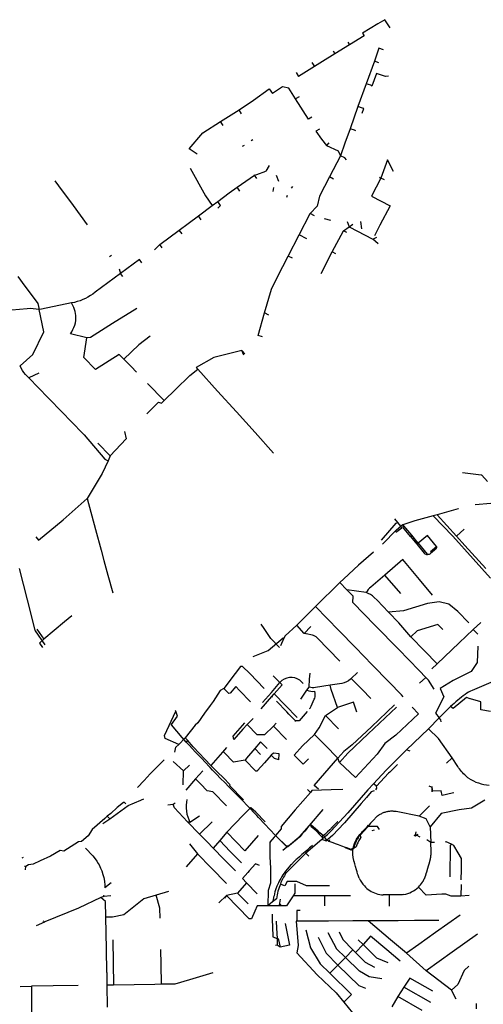
# Model space of a CAD drawing. Units: metres. Extents: x 486214 to 508009, y 5423269 to 5447716.
# Drawn here: x 503786 to 505553, y 5443967 to 5447716 of the extents above; entities that cross this region are included whole.
import ezdxf

# ---------------------------------------------------------------- set-up
doc = ezdxf.new("R2010")
doc.units = ezdxf.units.M
doc.layers.add('Drainage_Mains', color=10, linetype='Continuous')

msp = doc.modelspace()

# ---------------------------------------------------------------- linework, layer by layer
at = {"layer": 'Drainage_Mains'}
for p, q in [((505177.5, 5447716.2), (505151.2, 5447700.5)), ((505197.4, 5447685.3), (505177.5, 5447716.2)), ((505151.2, 5447700.5), (505093, 5447665.1)), ((505036.6, 5447631.1), (505043.3, 5447620.4)), ((505099, 5447655.1), (505043.3, 5447620.4)), ((505093, 5447665.1), (505099, 5447655.1)), ((504980, 5447597.3), (504986.6, 5447586.4)), ((505043.3, 5447620.4), (504986.6, 5447586.4)), ((505155.2, 5447607.9), (505137.7, 5447558.4)), ((505172.5, 5447601.7), (505155.2, 5447607.9)), ((504939.8, 5447556.8), (504909.2, 5447537.5)), ((504986.6, 5447586.4), (504939.8, 5447556.8)), ((505137.7, 5447558.4), (505106.6, 5447472.5)), ((505154.7, 5447552.2), (505137.7, 5447558.4)), ((504909.2, 5447537.5), (504848.8, 5447499.4)), ((504899.9, 5447553.4), (504909.2, 5447537.5)), ((504839.5, 5447515.3), (504848.8, 5447499.4)), ((505145.7, 5447511.1), (505128, 5447463.2)), ((505180.4, 5447499.3), (505145.7, 5447511.1)), ((505191.1, 5447500.6), (505180.4, 5447499.3)), ((504677.6, 5447409.1), (504737.3, 5447453.3)), ((504737.3, 5447453.3), (504748.9, 5447435.4)), ((504788.1, 5447460.4), (504748.9, 5447435.4)), ((504811.5, 5447455.4), (504788.1, 5447460.4)), ((504837.5, 5447414.5), (504811.5, 5447455.4)), ((505106.6, 5447472.5), (505075.2, 5447386.1)), ((505124.1, 5447466.3), (505106.6, 5447472.5)), ((505128, 5447463.2), (505124.1, 5447466.3)), ((504622, 5447373.3), (504677.6, 5447409.1)), ((504850.5, 5447422.4), (504837.5, 5447414.5)), ((504886.8, 5447337.5), (504837.5, 5447414.5)), ((504550.7, 5447328.7), (504622, 5447373.3)), ((504631.8, 5447358), (504622, 5447373.3)), ((505075.2, 5447386.1), (505044.8, 5447300.3)), ((505092.7, 5447379.7), (505075.2, 5447386.1)), ((505091.3, 5447360.1), (505097.6, 5447378)), ((505097.6, 5447378), (505092.7, 5447379.7)), ((504899.8, 5447345.2), (504886.8, 5447337.5)), ((504483.6, 5447285.9), (504550.7, 5447328.7)), ((504560.8, 5447312.8), (504550.7, 5447328.7)), ((504928, 5447299.7), (504914.9, 5447291.6)), ((505044.8, 5447300.3), (505025.1, 5447246.1)), ((505062.4, 5447295.1), (505044.8, 5447300.3)), ((505066.7, 5447292.6), (505062.4, 5447295.1)), ((504431.9, 5447224.6), (504483.6, 5447285.9)), ((504674.6, 5447259.1), (504668.1, 5447254.5)), ((504914.9, 5447291.6), (504936.4, 5447261.3)), ((504936.4, 5447261.3), (504955.4, 5447236.8)), ((504462.2, 5447203.7), (504431.9, 5447224.6)), ((504635.7, 5447234.4), (504642.9, 5447238.5)), ((504963.7, 5447247.8), (504955.4, 5447236.8)), ((504955.4, 5447236.8), (504999.7, 5447216.5)), ((505025.1, 5447246.1), (505008.2, 5447197.9)), ((505008.2, 5447197.9), (504966.1, 5447117.4)), ((504999.7, 5447216.5), (505008.2, 5447197.9)), ((505024.7, 5447189.9), (505008.2, 5447197.9)), ((505031.3, 5447182.5), (505024.7, 5447189.9)), ((505187.9, 5447183), (505162.9, 5447113.2)), ((505210.4, 5447138.5), (505187.9, 5447183)), ((504435.1, 5447150.8), (504494, 5447045.1)), ((504737.3, 5447161.3), (504723.9, 5447138.9)), ((504614.2, 5447077.9), (504681, 5447124.3)), ((504679.5, 5447127.1), (504681, 5447124.3)), ((504681, 5447124.3), (504689.7, 5447127.2)), ((504690.2, 5447111.9), (504681, 5447124.3)), ((504689.7, 5447127.2), (504723.9, 5447138.9)), ((504763.5, 5447124.3), (504772.2, 5447101.2)), ((504966.1, 5447117.4), (504928.2, 5447044.2)), ((504982.5, 5447108.9), (504966.1, 5447117.4)), ((505162.9, 5447113.2), (505127.1, 5447043.9)), ((505156.6, 5447116.4), (505162.9, 5447113.2)), ((505176.3, 5447106.2), (505162.9, 5447113.2)), ((503935.7, 5447083.8), (503921.6, 5447102.8)), ((503991.4, 5447008.5), (503935.7, 5447083.8)), ((504584.9, 5447056.4), (504614.2, 5447077.9)), ((504624.9, 5447063.4), (504614.2, 5447077.9)), ((504752.1, 5447062), (504755.1, 5447076.7)), ((504825.1, 5447081.5), (504820.9, 5447074.7)), ((504494, 5447045.1), (504519.8, 5447008.2)), ((504540.5, 5447023.8), (504584.9, 5447056.4)), ((504803.6, 5447040.5), (504806.4, 5447047.7)), ((504928.2, 5447044.2), (504919.7, 5447006.3)), ((505127.1, 5447043.9), (505198, 5447007.5)), ((504044.5, 5446935.4), (503991.4, 5447008.5)), ((504467.1, 5446969.5), (504519.8, 5447008.2)), ((504519.8, 5447008.2), (504540.5, 5447023.8)), ((504551.3, 5447009.2), (504540.5, 5447023.8)), ((504541.5, 5446998.9), (504551.3, 5447009.2)), ((504893.6, 5446977.9), (504919.7, 5447006.3)), ((505198, 5447007.5), (505158.9, 5446933.4)), ((504428.2, 5446940.5), (504467.1, 5446969.5)), ((504478.2, 5446954.6), (504467.1, 5446969.5)), ((504851.6, 5446897.2), (504893.6, 5446977.9)), ((504910.1, 5446969.5), (504893.6, 5446977.9)), ((504946.5, 5446959.1), (504971, 5446952.9)), ((504393.8, 5446915.1), (504428.2, 5446940.5)), ((505019.4, 5446912.4), (505042.1, 5446927.8)), ((505033.4, 5446947.1), (505042.1, 5446927.8)), ((505042.1, 5446927.8), (505056.2, 5446937.4)), ((505042.1, 5446927.8), (505132, 5446880.1)), ((505085.4, 5446947.6), (505088.4, 5446920.1)), ((505158.9, 5446933.4), (505138, 5446893.5)), ((504320.3, 5446860.6), (504393.8, 5446915.1)), ((504404.7, 5446900.4), (504393.8, 5446915.1)), ((504809.3, 5446816), (504851.6, 5446897.2)), ((504880.3, 5446882), (504851.6, 5446897.2)), ((504977.3, 5446831.6), (505019.4, 5446912.4)), ((505032.8, 5446905.6), (505019.4, 5446912.4)), ((505132, 5446880.1), (505146.9, 5446887.8)), ((504300.1, 5446840.1), (504320.3, 5446860.6)), ((504328.8, 5446846.8), (504320.3, 5446860.6)), ((505152.5, 5446863.1), (505132, 5446880.1)), ((504135.9, 5446818.5), (504128.1, 5446812.7)), ((504768.2, 5446736.8), (504809.3, 5446816)), ((504825.6, 5446807.4), (504809.3, 5446816)), ((504935.1, 5446750.2), (504977.3, 5446831.6)), ((504990.8, 5446824.5), (504977.3, 5446831.6)), ((504242.4, 5446802.9), (504170.5, 5446749.8)), ((504252, 5446789.7), (504242.4, 5446802.9)), ((503778.8, 5446737.7), (503788.6, 5446724.4)), ((504170.5, 5446749.8), (504073.6, 5446678)), ((504164.8, 5446767.1), (504170.5, 5446749.8)), ((504179.4, 5446737.7), (504170.5, 5446749.8)), ((504745.1, 5446690.6), (504768.2, 5446736.8)), ((503788.6, 5446724.4), (503795.6, 5446714.9)), ((503795.6, 5446714.9), (503854.8, 5446634.9)), ((504719.2, 5446599.4), (504745.1, 5446690.6)), ((503854.8, 5446634.9), (503860.2, 5446612.3)), ((503983.7, 5446637.4), (503869, 5446614.1)), ((503869, 5446614.1), (503860.2, 5446612.3)), ((503878, 5446526.9), (503860.2, 5446612.3)), ((504232.9, 5446616.6), (504140.1, 5446558.7)), ((504694.3, 5446513.6), (504719.2, 5446599.4)), ((504735.4, 5446591.1), (504719.2, 5446599.4)), ((504140.1, 5446558.7), (504055.5, 5446505.8)), ((503836.2, 5446441.5), (503878, 5446526.9)), ((504042.1, 5446504.5), (503979.2, 5446519.9)), ((504055.5, 5446505.8), (504042.1, 5446504.5)), ((504283.5, 5446511.3), (504240.2, 5446478.5)), ((504711.8, 5446508.3), (504694.3, 5446513.6)), ((504030.7, 5446429.4), (504042.1, 5446504.5)), ((504240.2, 5446478.5), (504183.3, 5446423.1)), ((503788.3, 5446398.4), (503836.2, 5446441.5)), ((504165.6, 5446441.4), (504074.5, 5446384.5)), ((504183.3, 5446423.1), (504165.6, 5446441.4)), ((504632.8, 5446456.2), (504525.3, 5446430.2)), ((504640.3, 5446438.8), (504632.8, 5446456.2)), ((504643.9, 5446443.5), (504633.8, 5446455)), ((504074.5, 5446384.5), (504030.7, 5446429.4)), ((504210.5, 5446395.2), (504183.3, 5446423.1)), ((504230.9, 5446374.3), (504210.5, 5446395.2)), ((504525.3, 5446430.2), (504458.6, 5446392.1)), ((503859.5, 5446370.5), (503820.5, 5446352.4)), ((504379.7, 5446308.2), (504433.9, 5446361.4)), ((504433.9, 5446361.4), (504464.6, 5446385.5)), ((504458.6, 5446392.1), (504464.6, 5446385.5)), ((504464.6, 5446385.5), (504540.4, 5446301.7)), ((503894.8, 5446276.2), (503820.5, 5446352.4)), ((504273.1, 5446331), (504336.5, 5446265.8)), ((504336.5, 5446265.8), (504379.7, 5446308.2)), ((504540.4, 5446301.7), (504612, 5446222.6)), ((503949.5, 5446220), (503894.8, 5446276.2)), ((504269.9, 5446215.1), (504315.1, 5446259.5)), ((504315.1, 5446259.5), (504325.8, 5446255.3)), ((504325.8, 5446255.3), (504336.5, 5446265.8)), ((503981.3, 5446187.4), (503949.5, 5446220)), ((504612, 5446222.6), (504683.5, 5446143.6)), ((504030.3, 5446137.1), (503981.3, 5446187.4)), ((504185.9, 5446148.2), (504191.7, 5446119.5)), ((504683.5, 5446143.6), (504753.7, 5446066)), ((504083.4, 5446103.9), (504131.3, 5446054.8)), ((504191.7, 5446119.5), (504131.3, 5446054.8)), ((504122.8, 5446036.5), (504100.6, 5445988.3)), ((504110.4, 5446042.9), (504122.8, 5446036.5)), ((504131.3, 5446054.8), (504122.8, 5446036.5)), ((504100.6, 5445988.3), (504042.7, 5445892.6)), ((505544.5, 5445981.7), (505473.5, 5445990.9)), ((505547.3, 5445981.6), (505544.5, 5445981.7)), ((505569.1, 5445957.2), (505547.3, 5445981.6)), ((503951.6, 5445812.1), (504042.7, 5445892.6)), ((504042.7, 5445892.6), (504074.8, 5445774.2)), ((505521.6, 5445869.5), (505581.2, 5445875.2)), ((505377.5, 5445830.8), (505362.2, 5445826.6)), ((505456.8, 5445853.2), (505377.5, 5445830.8)), ((505451.1, 5445749), (505377.5, 5445830.8)), ((505458.1, 5445853.4), (505456.8, 5445853.2)), ((503857.8, 5445734.2), (503951.6, 5445812.1)), ((505165.1, 5445733.9), (505220.5, 5445799)), ((505227.6, 5445800.9), (505215.6, 5445815.1)), ((505220.5, 5445799), (505227.6, 5445800.9)), ((505238.3, 5445787.1), (505227.6, 5445800.9)), ((505292.1, 5445807.9), (505245.9, 5445793)), ((505362.2, 5445826.6), (505292.1, 5445807.9)), ((505436.6, 5445748.8), (505362.2, 5445826.6)), ((504074.8, 5445774.2), (504096.4, 5445695.7)), ((505219.7, 5445764.5), (505242.9, 5445780.9)), ((505245.9, 5445793), (505238.3, 5445787.1)), ((505240.5, 5445784.1), (505238.3, 5445787.1)), ((505242.9, 5445780.9), (505240.5, 5445784.1)), ((505250.1, 5445788.2), (505245.9, 5445793)), ((505246, 5445783.3), (505250.1, 5445788.2)), ((505275, 5445748.4), (505246, 5445783.3)), ((505257.2, 5445779.9), (505250.1, 5445788.2)), ((505280.2, 5445752.7), (505257.2, 5445779.9)), ((505480.4, 5445775.7), (505451.1, 5445749)), ((503847.6, 5445746.6), (503857.8, 5445734.2)), ((505275.8, 5445747.5), (505280.2, 5445752.7)), ((505275.8, 5445747.5), (505299.7, 5445718.7)), ((505304.9, 5445723), (505280.2, 5445752.7)), ((505300.5, 5445717.8), (505304.9, 5445723)), ((505340, 5445752.3), (505304.9, 5445723)), ((505304.9, 5445723), (505339.3, 5445680.9)), ((505374.9, 5445710.5), (505340, 5445752.3)), ((505513.8, 5445663.4), (505436.6, 5445748.8)), ((505482.5, 5445714.2), (505451.1, 5445749)), ((504096.4, 5445695.7), (504106.5, 5445657)), ((505134.9, 5445688.4), (505077.6, 5445638.3)), ((505351.3, 5445691.4), (505374.9, 5445710.5)), ((505562, 5445626.5), (505482.5, 5445714.2)), ((504106.5, 5445657), (504122.2, 5445600.9)), ((505246.2, 5445660.4), (505177.2, 5445601)), ((505309.2, 5445584.8), (505246.2, 5445660.4)), ((505580.8, 5445589.2), (505513.8, 5445663.4)), ((503784, 5445626.2), (503814.5, 5445506.6)), ((505077.6, 5445638.3), (505021.9, 5445587.5)), ((504122.2, 5445600.9), (504140.5, 5445533.4)), ((505005.9, 5445572.5), (504913.5, 5445480.9)), ((505021.9, 5445587.5), (505005.9, 5445572.5)), ((505033.1, 5445545.1), (505005.9, 5445572.5)), ((505238, 5445530.5), (505177.2, 5445601)), ((505359.1, 5445524.8), (505309.2, 5445584.8)), ((505105.8, 5445534.4), (505033.1, 5445545.1)), ((505056.3, 5445521.4), (505033.1, 5445545.1)), ((505056, 5445497), (505056.3, 5445521.4)), ((505141.2, 5445409.4), (505056, 5445497)), ((505191.7, 5445460.3), (505148.2, 5445505)), ((505385.2, 5445499.1), (505340.3, 5445492.8)), ((505421.2, 5445490.8), (505385.2, 5445499.1)), ((504913.5, 5445480.9), (504842, 5445409.8)), ((505001.7, 5445390.4), (504913.5, 5445480.9)), ((505248.8, 5445464.5), (505191.7, 5445460.3)), ((505231.3, 5445419.7), (505191.7, 5445460.3)), ((505340.3, 5445492.8), (505248.8, 5445464.5)), ((505455.2, 5445462.2), (505421.2, 5445490.8)), ((505497.8, 5445419.9), (505455.2, 5445462.2)), ((503957, 5445423), (503878.3, 5445356.5)), ((503984.5, 5445446.2), (503957, 5445423)), ((505277.1, 5445365.7), (505231.3, 5445419.7)), ((505543, 5445421.1), (505514.7, 5445394.1)), ((503845.4, 5445389.4), (503882.3, 5445335.9)), ((503851.7, 5445395.2), (503878.3, 5445356.5)), ((504717.1, 5445397.9), (504706.3, 5445414.2)), ((504742.8, 5445359.7), (504717.1, 5445397.9)), ((504842, 5445409.8), (504797.9, 5445369.4)), ((504869.7, 5445379.2), (504842, 5445409.8)), ((504895.9, 5445405.1), (504869.7, 5445379.2)), ((505065.5, 5445324.9), (505001.7, 5445390.4)), ((505229.3, 5445319), (505141.2, 5445409.4)), ((505300.3, 5445388.3), (505277.1, 5445365.7)), ((505378.9, 5445412.6), (505300.3, 5445388.3)), ((505398.3, 5445393.3), (505378.9, 5445412.6)), ((505514.7, 5445394.1), (505460.9, 5445342.9)), ((505531.9, 5445376.1), (505514.7, 5445394.1)), ((503878.3, 5445356.5), (503861.5, 5445342.4)), ((504732.8, 5445313.8), (504790, 5445361.7)), ((504776.2, 5445325.3), (504742.8, 5445359.7)), ((504793.2, 5445360.3), (504780.1, 5445331.5)), ((504790, 5445361.7), (504793.2, 5445360.3)), ((504797.9, 5445369.4), (504793.2, 5445360.3)), ((504962.7, 5445317.8), (504919.3, 5445362.3)), ((505328.2, 5445313.1), (505277.1, 5445365.7)), ((503861.5, 5445342.4), (503872.9, 5445325.9)), ((504675.2, 5445290.7), (504732.8, 5445313.8)), ((505006.5, 5445272.8), (504962.7, 5445317.8)), ((505129.3, 5445259.4), (505065.5, 5445324.9)), ((505308.4, 5445237.7), (505229.3, 5445319)), ((505377.1, 5445262.9), (505328.2, 5445313.1)), ((505460.9, 5445342.9), (505377.1, 5445262.9)), ((505532, 5445330.2), (505529.1, 5445268.6)), ((505529.1, 5445268.6), (505507.1, 5445233.9)), ((504627.2, 5445252.8), (504607.5, 5445226.6)), ((504635.5, 5445252.6), (504627.2, 5445252.8)), ((504662.6, 5445225.8), (504635.5, 5445252.6)), ((505192.8, 5445194.2), (505129.3, 5445259.4)), ((505334, 5445211.5), (505308.4, 5445237.7)), ((505357.2, 5445244.1), (505377.1, 5445262.9)), ((505507.1, 5445233.9), (505438.2, 5445199.5)), ((504607.5, 5445226.6), (504563.8, 5445169)), ((504718.1, 5445169.2), (504662.6, 5445225.8)), ((504777.3, 5445192.1), (504751.6, 5445217.4)), ((504866.3, 5445188), (504853.2, 5445201.4)), ((504889.2, 5445174.6), (504890, 5445205.3)), ((504890, 5445205.3), (504892.5, 5445227.7)), ((505073.1, 5445229.6), (505048.7, 5445207.2)), ((505240.7, 5445145.1), (505192.8, 5445194.2)), ((505309.7, 5445189.1), (505334, 5445211.5)), ((505344.1, 5445201.1), (505334, 5445211.5)), ((505366, 5445166.1), (505344.1, 5445201.1)), ((505438.2, 5445199.5), (505388, 5445169.2)), ((504550.1, 5445161.7), (504523.2, 5445119.5)), ((504563.8, 5445169), (504550.1, 5445161.7)), ((504583.4, 5445150.7), (504563.8, 5445169)), ((504609.7, 5445176.4), (504587.9, 5445151.6)), ((504623.7, 5445162), (504609.7, 5445176.4)), ((504665.5, 5445119), (504623.7, 5445162)), ((504746.2, 5445154.4), (504777.3, 5445192.1)), ((504756.3, 5445148.3), (504786.5, 5445182.6)), ((504786.5, 5445182.6), (504777.3, 5445192.1)), ((504857.6, 5445128.6), (504880.9, 5445163.1)), ((504880.9, 5445163.1), (504889.2, 5445174.6)), ((504973.6, 5445164.8), (504968.6, 5445181.5)), ((504997.5, 5445096.8), (504973.6, 5445164.8)), ((505123.9, 5445131.7), (505091.3, 5445165.2)), ((505388, 5445169.2), (505402.7, 5445137.7)), ((504587.9, 5445151.6), (504583.4, 5445150.7)), ((504706.1, 5445092.1), (504747.3, 5445138.4)), ((504711.6, 5445115.7), (504746.2, 5445154.4)), ((504747.3, 5445138.4), (504756.3, 5445148.3)), ((504750, 5445135.7), (504747.3, 5445138.4)), ((504799, 5445104.8), (504756.3, 5445148.3)), ((504803.5, 5445080.1), (504764.1, 5445121.1)), ((505247.7, 5445137.9), (505240.7, 5445145.1)), ((505402.7, 5445137.7), (505370.6, 5445075.5)), ((505488.3, 5445134.4), (505438, 5445093.3)), ((505543.1, 5445117.9), (505503.4, 5445129.8)), ((504338.3, 5444990.8), (504381.4, 5445082.8)), ((504381.4, 5445082.8), (504378.1, 5445085.4)), ((504386.9, 5445063.8), (504381.4, 5445082.8)), ((504843.6, 5445059.2), (504799, 5445104.8)), ((504881.8, 5445081.5), (504850.5, 5445045.8)), ((504951.4, 5445066), (504997.5, 5445096.8)), ((505057.8, 5445117.2), (504997.5, 5445096.8)), ((505070.6, 5445079.4), (505057.8, 5445117.2)), ((505221.4, 5445098.7), (505114.4, 5444997.2)), ((505214.4, 5445107.4), (505126.2, 5445023.8)), ((505281.6, 5445098), (505306.1, 5445072.2)), ((505428.3, 5445100.5), (505384.3, 5445057.6)), ((505438, 5445093.3), (505428.3, 5445100.5)), ((505543.5, 5445088.2), (505543.1, 5445117.9)), ((505580.1, 5445081.3), (505543.5, 5445088.2)), ((504364.5, 5445032.4), (504386.9, 5445063.8)), ((504490.6, 5445075), (504464.3, 5445039)), ((504675.4, 5445055.3), (504653.3, 5445031.8)), ((504811.7, 5445071.8), (504803.5, 5445080.1)), ((504837.3, 5445045.5), (504811.7, 5445071.8)), ((504836.8, 5445043.1), (504837.3, 5445045.5)), ((504850.5, 5445045.8), (504837.3, 5445045.5)), ((504927.5, 5445019.7), (504951.4, 5445066)), ((505000.4, 5445015.7), (504951.4, 5445066)), ((505306.1, 5445072.2), (505219.7, 5444991.3)), ((505384.3, 5445057.6), (505344.4, 5445015.9)), ((505370.6, 5445075.5), (505384.3, 5445057.6)), ((505391.5, 5445050.1), (505384.3, 5445057.6)), ((505392.3, 5445042.1), (505391.5, 5445050.1)), ((504364.7, 5445030.4), (504364.5, 5445032.4)), ((504454.1, 5445030.1), (504416.6, 5444981.7)), ((504464.3, 5445039), (504454.1, 5445030.1)), ((504642.7, 5445038.7), (504598.2, 5444988.3)), ((504635.8, 5445014.3), (504602, 5444975.4)), ((504653.3, 5445031.8), (504635.8, 5445014.3)), ((504690.6, 5444993.2), (504653.3, 5445031.8)), ((504752.8, 5445026.2), (504718.6, 5444993.3)), ((504763.9, 5445036.9), (504752.8, 5445026.2)), ((504802.3, 5444974.6), (504752.8, 5445026.2)), ((504910, 5444994.4), (504927.5, 5445019.7)), ((505126.2, 5445023.8), (505053.1, 5444954.7)), ((505344.4, 5445015.9), (505260.3, 5444935.8)), ((505381.9, 5444978.3), (505344.4, 5445015.9)), ((504340, 5444978.2), (504338.3, 5444990.8)), ((504392.1, 5444956.5), (504340, 5444978.2)), ((504416.6, 5444981.7), (504392.1, 5444956.5)), ((504416.6, 5444981.7), (504425.3, 5444972.7)), ((504425.3, 5444972.7), (504419.8, 5444965.3)), ((504447.2, 5444947.5), (504425.3, 5444972.7)), ((504598.2, 5444988.3), (504601.4, 5444974.9)), ((504718.6, 5444993.3), (504690.6, 5444993.2)), ((504864, 5444951.5), (504910, 5444994.4)), ((504949.9, 5444953.5), (504910, 5444994.4)), ((505114.4, 5444997.2), (505036.2, 5444923)), ((505219.7, 5444991.3), (505177.1, 5444960.4)), ((505434.6, 5444904.6), (505381.9, 5444978.3)), ((504377, 5444926.3), (504380.9, 5444945.4)), ((504380.9, 5444945.4), (504392.1, 5444956.5)), ((504428.4, 5444956.7), (504419.8, 5444965.3)), ((504513.9, 5444876.6), (504447.2, 5444947.5)), ((504574.6, 5444944.3), (504558.7, 5444927)), ((504704.3, 5444965.9), (504682.1, 5444940.7)), ((504703.7, 5444918.3), (504682.1, 5444940.7)), ((504729.1, 5444940.3), (504704.3, 5444965.9)), ((504832.3, 5444915.6), (504864, 5444951.5)), ((504998.2, 5444903.9), (504949.9, 5444953.5)), ((505053.1, 5444954.7), (505020.7, 5444929.9)), ((505177.1, 5444960.4), (505148, 5444919.1)), ((505260.3, 5444935.8), (505183.1, 5444858)), ((505274, 5444930.6), (505260.3, 5444935.8)), ((504336.4, 5444897.6), (504283.7, 5444843.8)), ((504558.7, 5444927), (504513.9, 5444876.6)), ((504645.4, 5444895.7), (504601.3, 5444888.6)), ((504744.9, 5444915.8), (504719, 5444886.4)), ((504773.3, 5444897.9), (504774.3, 5444921)), ((504865.9, 5444881.2), (504832.3, 5444915.6)), ((504887.1, 5444901.8), (504865.9, 5444881.2)), ((504948.8, 5444846.8), (504998.2, 5444903.9)), ((505020.7, 5444929.9), (504998.2, 5444903.9)), ((505005.3, 5444887.3), (504998.2, 5444903.9)), ((505036.2, 5444923), (505005.3, 5444887.3)), ((505148, 5444919.1), (505066, 5444830.4)), ((505412.6, 5444884.5), (505434.6, 5444904.6)), ((504410.5, 5444856.3), (504370.9, 5444890.9)), ((504409.4, 5444801.8), (504410.5, 5444856.3)), ((504432.7, 5444877.9), (504410.5, 5444856.3)), ((504483.4, 5444856.1), (504456.2, 5444824.9)), ((504541.7, 5444849.5), (504513.9, 5444876.6)), ((504719, 5444886.4), (504692.7, 5444856.6)), ((505066, 5444830.4), (505005.3, 5444887.3)), ((505183.1, 5444858), (505134.1, 5444806.1)), ((505225.8, 5444880.4), (505196, 5444850.9)), ((504234.6, 5444791.6), (504260.4, 5444819.3)), ((504260.4, 5444819.3), (504283.7, 5444843.8)), ((504456.2, 5444824.9), (504419.3, 5444781.7)), ((504474.8, 5444805.8), (504456.2, 5444824.9)), ((504561.1, 5444829.8), (504541.7, 5444849.5)), ((504588.2, 5444802), (504561.1, 5444829.8)), ((504907.9, 5444799.5), (504948.8, 5444846.8)), ((504500.1, 5444779.8), (504474.8, 5444805.8)), ((504585.5, 5444799.3), (504588.2, 5444802)), ((504638.5, 5444744.8), (504585.5, 5444799.3)), ((504882.4, 5444785), (504893.8, 5444773.4)), ((504973.4, 5444783), (504899.8, 5444780.3)), ((504924.7, 5444785.8), (504907.9, 5444799.5)), ((505017.8, 5444784.6), (504973.4, 5444783)), ((505112.3, 5444782.9), (505036.1, 5444695.5)), ((505134.1, 5444806.1), (505112.3, 5444782.9)), ((505138, 5444803.3), (505134.1, 5444806.1)), ((505145.6, 5444797.2), (505138, 5444803.3)), ((505143.1, 5444783.5), (505147, 5444789.4)), ((505147, 5444789.4), (505145.6, 5444797.2)), ((505355.9, 5444794), (505347.1, 5444796.9)), ((505357.8, 5444793.4), (505355.9, 5444794)), ((505359.9, 5444778.4), (505357.8, 5444793.4)), ((505358.5, 5444775.9), (505357.8, 5444793.4)), ((505359.7, 5444793.4), (505357.8, 5444793.4)), ((504522.6, 5444775.8), (504500.1, 5444779.8)), ((504574.7, 5444722.3), (504522.6, 5444775.8)), ((504893.8, 5444773.4), (504836, 5444706.6)), ((504899.8, 5444780.3), (504893.8, 5444773.4)), ((505136.7, 5444779.5), (505125.6, 5444775.5)), ((505391.9, 5444779.5), (505359.9, 5444778.4)), ((505395.7, 5444762), (505391.9, 5444779.5)), ((505434.3, 5444770.5), (505395.7, 5444762)), ((505440.2, 5444771.8), (505434.3, 5444770.5)), ((505558.4, 5444744.5), (505508.1, 5444713.3)), ((504129, 5444673.4), (504199.6, 5444724.1)), ((504158, 5444716), (504132.8, 5444693.8)), ((504181.7, 5444734.9), (504158, 5444716)), ((504370.8, 5444727), (504350.5, 5444724.9)), ((504378.7, 5444733), (504370.8, 5444727)), ((504375.9, 5444714.2), (504370.8, 5444727)), ((504426.1, 5444661.6), (504375.9, 5444714.2)), ((504680.7, 5444693.9), (504662.7, 5444713)), ((504686, 5444698), (504667.1, 5444715.1)), ((504836, 5444706.6), (504782, 5444644.3)), ((504941.2, 5444708), (504888.6, 5444647.6)), ((505087.7, 5444730.8), (505023.6, 5444658)), ((505347.2, 5444722.6), (505307.8, 5444683)), ((505460.5, 5444707.5), (505392.7, 5444692.6)), ((505508.1, 5444713.3), (505460.5, 5444707.5)), ((504109.8, 5444673.7), (504062.2, 5444632.8)), ((504102.9, 5444654.7), (504129, 5444673.4)), ((504119.7, 5444682.8), (504109.8, 5444673.7)), ((504132.8, 5444693.8), (504119.7, 5444682.8)), ((504129, 5444673.4), (504119.7, 5444682.8)), ((504471.3, 5444682.6), (504434.6, 5444659.5)), ((504638.2, 5444686.6), (504575.6, 5444621.5)), ((504689.2, 5444685), (504680.7, 5444693.9)), ((504721.1, 5444662.1), (504686, 5444698)), ((505036.1, 5444695.5), (504988.4, 5444643.4)), ((505307.8, 5444683), (505221, 5444700.3)), ((505335, 5444672.3), (505307.8, 5444683)), ((505350.1, 5444642.2), (505335, 5444672.3)), ((505392.7, 5444692.6), (505350.1, 5444642.2)), ((504062.2, 5444632.8), (504047, 5444608.7)), ((504471.6, 5444614.7), (504426.1, 5444661.6)), ((504434.6, 5444659.5), (504426.1, 5444661.6)), ((504519.7, 5444661.4), (504471.6, 5444614.7)), ((504782.8, 5444634.4), (504761, 5444609.3)), ((504782, 5444644.3), (504782.8, 5444634.4)), ((504896, 5444649.8), (504892.1, 5444649.1)), ((504896, 5444649.8), (504896, 5444645.2)), ((504923, 5444626.4), (504896, 5444649.8)), ((504896, 5444645.2), (504903.6, 5444638.6)), ((504903.6, 5444638.6), (504921.5, 5444622.1)), ((505149.8, 5444643.9), (505114.2, 5444644.2)), ((505157.3, 5444632.3), (505149.8, 5444643.9)), ((505350.1, 5444642.2), (505352.3, 5444583)), ((504047, 5444608.7), (504022.1, 5444586.3)), ((504500.4, 5444585.1), (504471.6, 5444614.7)), ((504575.6, 5444621.5), (504548.2, 5444590)), ((504643.8, 5444551.3), (504575.6, 5444621.5)), ((504694.2, 5444609.7), (504643.8, 5444551.3)), ((504755.8, 5444603.2), (504739.5, 5444584.3)), ((504759.3, 5444607.2), (504755.8, 5444603.2)), ((504761, 5444609.3), (504759.3, 5444607.2)), ((504803.7, 5444566.1), (504761, 5444609.3)), ((504810.6, 5444570.6), (504849.4, 5444603.5)), ((504849.4, 5444603.5), (504853.2, 5444604.7)), ((504937.4, 5444594.8), (504876.8, 5444541.9)), ((504923, 5444626.4), (504921.5, 5444622.1)), ((504921.5, 5444622.1), (504926.3, 5444616.3)), ((504930.3, 5444620), (504923, 5444626.4)), ((504926.3, 5444616.3), (504936.8, 5444603.8)), ((504936.8, 5444603.8), (504941.5, 5444598.2)), ((504952.5, 5444589.1), (504937.4, 5444594.8)), ((504955.8, 5444593.3), (504948.2, 5444604.5)), ((504955.8, 5444593.3), (504952.5, 5444589.1)), ((504962.1, 5444595.2), (504955.8, 5444593.3)), ((504958.3, 5444591.3), (504955.8, 5444593.3)), ((505085, 5444611.1), (505083.4, 5444609.4)), ((505083.4, 5444609.4), (505085.5, 5444600.9)), ((505137, 5444629.5), (505127.5, 5444626.8)), ((505291.9, 5444608.5), (505289.9, 5444609.2)), ((505292.5, 5444609.9), (505290.7, 5444610.7)), ((505294.1, 5444606.3), (505291.9, 5444608.5)), ((505296.2, 5444622.9), (505292.5, 5444609.9)), ((505298.4, 5444610.5), (505292.5, 5444609.9)), ((505298.4, 5444610.5), (505294.1, 5444606.3)), ((505302.7, 5444613.6), (505298.4, 5444610.5)), ((505311.7, 5444603), (505298.4, 5444610.5)), ((504010.5, 5444585.3), (503954, 5444550)), ((504022.1, 5444586.3), (504010.5, 5444585.3)), ((504432.5, 5444577.1), (504463.1, 5444539.7)), ((504523.3, 5444561.5), (504500.4, 5444585.1)), ((504548.2, 5444590), (504523.3, 5444561.5)), ((504564.1, 5444519.6), (504523.3, 5444561.5)), ((504588.1, 5444548.9), (504548.2, 5444590)), ((504742.2, 5444581.3), (504739.5, 5444584.3)), ((504739.5, 5444584.3), (504739.6, 5444527.9)), ((504785.3, 5444586.9), (504800.7, 5444571.2)), ((504788.4, 5444554.2), (504803.7, 5444566.1)), ((504800.7, 5444571.2), (504810.6, 5444570.6)), ((504808, 5444566.3), (504803.7, 5444566.1)), ((504954, 5444587.5), (504952.5, 5444589.1)), ((504955.8, 5444588.9), (504954, 5444587.5)), ((504958.3, 5444591.3), (504955.8, 5444588.9)), ((504964.1, 5444586.9), (504958.3, 5444591.3)), ((504967.1, 5444592.3), (504964.1, 5444586.9)), ((505027.9, 5444562.1), (505027.4, 5444563.6)), ((505030, 5444561.3), (505027.9, 5444562.1)), ((505049.6, 5444554.1), (505030, 5444561.3)), ((505068.7, 5444566.6), (505049.6, 5444554.1)), ((505059.5, 5444562.3), (505049.7, 5444555.5)), ((505352.3, 5444583), (505338.1, 5444592.6)), ((505367.4, 5444582.9), (505352.3, 5444583)), ((505353.5, 5444549.1), (505352.3, 5444583)), ((505411.8, 5444585.6), (505408.1, 5444584.6)), ((505431, 5444576.3), (505411.8, 5444585.6)), ((505425.9, 5444451.9), (505427.8, 5444571.6)), ((505427.8, 5444571.6), (505431, 5444576.3)), ((505440.4, 5444571.3), (505431, 5444576.3)), ((505457.4, 5444543.4), (505440.4, 5444571.3)), ((503799.5, 5444525.9), (503793.5, 5444523.3)), ((503903.9, 5444530.1), (503863.5, 5444512.5)), ((503939.7, 5444551.7), (503903.9, 5444530.1)), ((503954, 5444550), (503939.7, 5444551.7)), ((504463.1, 5444539.7), (504420.3, 5444490.3)), ((504515.1, 5444486.3), (504463.1, 5444539.7)), ((504608, 5444474.3), (504564.1, 5444519.6)), ((504630.8, 5444505), (504588.1, 5444548.9)), ((504739.6, 5444527.9), (504741.5, 5444484.9)), ((504876.8, 5444541.9), (504800.7, 5444465.5)), ((504888.3, 5444530.6), (504876.8, 5444541.9)), ((505056.2, 5444551.2), (505049.7, 5444555.5)), ((505470.2, 5444522.4), (505457.4, 5444543.4)), ((503808.8, 5444490.9), (503803.8, 5444491.8)), ((503807.7, 5444478.9), (503808.8, 5444490.9)), ((503819.7, 5444498.1), (503808.8, 5444490.9)), ((503836.9, 5444500.2), (503819.7, 5444498.1)), ((503863.5, 5444512.5), (503836.9, 5444500.2)), ((504573.5, 5444426.2), (504515.1, 5444486.3)), ((504684.3, 5444502.1), (504660.6, 5444474.6)), ((504699.3, 5444494.9), (504684.3, 5444502.1)), ((504741.5, 5444484.9), (504741.6, 5444427.9)), ((504655.5, 5444468.8), (504635, 5444445.1)), ((504635, 5444445.1), (504650.1, 5444429.6)), ((504660.6, 5444474.6), (504655.5, 5444468.8)), ((504135.1, 5444429.8), (504110.3, 5444410.5)), ((504650.1, 5444429.6), (504616.1, 5444390.3)), ((504691.1, 5444387.3), (504650.1, 5444429.6)), ((504741.6, 5444427.9), (504732.8, 5444400.1)), ((504741.6, 5444427.9), (504732.8, 5444400.1)), ((504788.7, 5444420.9), (504779.4, 5444424.6)), ((504797, 5444417.9), (504788.7, 5444420.9)), ((504804.7, 5444434.5), (504797, 5444417.9)), ((504842.6, 5444434.5), (504804.7, 5444434.5)), ((504834.2, 5444425.9), (504834.2, 5444389.6)), ((504878.5, 5444417.5), (504842.6, 5444434.5)), ((504966.9, 5444417.5), (504878.5, 5444417.5)), ((505334.5, 5444381.9), (505305.3, 5444413.2)), ((505468.1, 5444422.3), (505467.3, 5444378.9)), ((504094.6, 5444373.1), (504009.9, 5444333.2)), ((504107, 5444376.5), (504094.6, 5444373.1)), ((504113.1, 5444357.7), (504094.6, 5444373.1)), ((504105.9, 5444382.2), (504107, 5444376.5)), ((504133.7, 5444379.4), (504107, 5444376.5)), ((504306.5, 5444381.6), (504259.6, 5444367.8)), ((504353.6, 5444395.8), (504306.5, 5444381.6)), ((504320.5, 5444332.2), (504306.5, 5444381.6)), ((504574.4, 5444381.2), (504544.4, 5444352.6)), ((504574.4, 5444381.2), (504566.9, 5444370.2)), ((504616.1, 5444390.3), (504574.4, 5444381.2)), ((504660.6, 5444291.5), (504574.4, 5444381.2)), ((504656.2, 5444349.4), (504616.1, 5444390.3)), ((504732.8, 5444400.1), (504731.6, 5444341.1)), ((504764.7, 5444368.7), (504749.9, 5444356.4)), ((504828.1, 5444380.1), (504803.1, 5444341.3)), ((504834.2, 5444389.6), (504828.1, 5444380.1)), ((504948.7, 5444380.1), (504828.1, 5444380.1)), ((505046.8, 5444380.1), (504948.7, 5444380.1)), ((504948.8, 5444341), (504948.7, 5444380.1)), ((505195, 5444340.5), (505195, 5444383)), ((505394.3, 5444385.9), (505334.5, 5444381.9)), ((505409.7, 5444386.6), (505394.3, 5444385.9)), ((505429.7, 5444378.8), (505409.7, 5444386.6)), ((505467.3, 5444378.9), (505429.7, 5444378.8)), ((505499.5, 5444380.8), (505467.3, 5444378.9)), ((504009.9, 5444333.2), (503881.5, 5444280.3)), ((504114.1, 5444298.4), (504113.1, 5444357.7)), ((504259.6, 5444367.8), (504182.9, 5444307.2)), ((504321.1, 5444294.3), (504320.5, 5444332.2)), ((504691.2, 5444341.1), (504682.3, 5444321.1)), ((504731.6, 5444341.1), (504691.2, 5444341.1)), ((504749.9, 5444356.4), (504731.6, 5444341.1)), ((504772.5, 5444341.2), (504731.6, 5444341.1)), ((504751.8, 5444363.3), (504749.9, 5444356.4)), ((504770.6, 5444345.9), (504772.5, 5444341.2)), ((504781.5, 5444346.6), (504772.5, 5444341.2)), ((504775, 5444341.3), (504772.5, 5444341.2)), ((504778.5, 5444367.3), (504775, 5444344.2)), ((504775, 5444344.2), (504775, 5444341.3)), ((504803.1, 5444341.3), (504775, 5444341.3)), ((504139.1, 5444298.1), (504114.1, 5444298.4)), ((504116.2, 5444177.4), (504114.1, 5444298.4)), ((504182.9, 5444307.2), (504139.1, 5444298.1)), ((504682.3, 5444321.1), (504669.7, 5444292.7)), ((504854.9, 5444323.3), (504842, 5444323.2)), ((504842, 5444323.2), (504842.1, 5444283.6)), ((505464.8, 5444306.4), (505370.6, 5444239.5)), ((503850, 5444267.3), (503881.5, 5444280.3)), ((503881.5, 5444280.3), (503875.1, 5444283.1)), ((504669.7, 5444292.7), (504660.6, 5444291.5)), ((504763.6, 5444283.1), (504765.3, 5444256.5)), ((504765.3, 5444256.5), (504766.8, 5444217.6)), ((504797.5, 5444274), (504814.2, 5444191.4)), ((504842.1, 5444283.6), (504839.7, 5444283.6)), ((504839.7, 5444283.6), (504846.8, 5444190.9)), ((504962.4, 5444283.8), (504842.1, 5444283.6)), ((505055.6, 5444283.9), (504962.4, 5444283.8)), ((505114.2, 5444284), (505055.6, 5444283.9)), ((505228.5, 5444285), (505114.2, 5444284)), ((505198.7, 5444212.3), (505114.2, 5444284)), ((505290, 5444285.1), (505228.5, 5444285)), ((505383.9, 5444285.2), (505290, 5444285.1)), ((504750.2, 5444222.9), (504766.8, 5444217.6)), ((504876.4, 5444250.4), (504894, 5444181.6)), ((504923.4, 5444222.5), (504954.5, 5444161)), ((504960.2, 5444239.9), (504992.8, 5444178.4)), ((505004, 5444242.1), (505017.3, 5444213.6)), ((505123.4, 5444226.3), (505094.6, 5444194.1)), ((505185.6, 5444173.5), (505123.4, 5444226.3)), ((505370.6, 5444239.5), (505307.5, 5444194.7)), ((505530.9, 5444233.7), (505433.7, 5444164.7)), ((504141.2, 5444211.5), (504142.5, 5444125)), ((504767.7, 5444191.2), (504761.3, 5444191)), ((504766.8, 5444217.6), (504767.7, 5444191.2)), ((504778.1, 5444184.1), (504767.7, 5444191.2)), ((504771.4, 5444216.8), (504778.1, 5444184.1)), ((504814.2, 5444191.4), (504778.1, 5444184.1)), ((504846.8, 5444190.9), (504842.2, 5444162.6)), ((504894, 5444181.6), (504931, 5444120.3)), ((505017.3, 5444213.6), (505055, 5444173.5)), ((505094.6, 5444194.1), (505065.5, 5444163.3)), ((505075.8, 5444212.4), (505094.6, 5444194.1)), ((505147.4, 5444142.6), (505094.6, 5444194.1)), ((505259.5, 5444160.7), (505198.7, 5444212.3)), ((505307.5, 5444194.7), (505259.5, 5444160.7)), ((504117.7, 5444087.6), (504116.2, 5444177.4)), ((504323.1, 5444175.3), (504324, 5444118.8)), ((504842.2, 5444162.6), (504919.4, 5444079.4)), ((504954.5, 5444161), (504998.9, 5444115.9)), ((504992.8, 5444178.4), (505027.1, 5444144.9)), ((505027.1, 5444144.9), (504998.9, 5444115.9)), ((505055, 5444173.5), (505027.1, 5444144.9)), ((505080.9, 5444092.5), (505027.1, 5444144.9)), ((505065.5, 5444163.3), (505055, 5444173.5)), ((505104, 5444125.8), (505065.5, 5444163.3)), ((505236.2, 5444130.5), (505185.6, 5444173.5)), ((505335, 5444094.6), (505259.5, 5444160.7)), ((505433.7, 5444164.7), (505335, 5444094.6)), ((504142.5, 5444125), (504143.9, 5444040)), ((504324, 5444118.8), (504325.3, 5444043)), ((504931, 5444120.3), (504967.4, 5444084.9)), ((504998.9, 5444115.9), (504967.4, 5444084.9)), ((505079.5, 5444036.5), (504998.9, 5444115.9)), ((505138.8, 5444107.3), (505104, 5444125.8)), ((505189.8, 5444124.1), (505147.4, 5444142.6)), ((505497.8, 5444111.5), (505480, 5444095.7)), ((504117.7, 5444087.6), (504118.5, 5444039.6)), ((504522.4, 5444086.2), (504432.6, 5444060.1)), ((504919.4, 5444079.4), (504992, 5444010.9)), ((504967.4, 5444084.9), (505050.1, 5444004.3)), ((505118.4, 5444070.9), (505080.9, 5444092.5)), ((505165.7, 5444064), (505118.4, 5444070.9)), ((505431, 5444020.5), (505335, 5444094.6)), ((505480, 5444095.7), (505456, 5444041.4)), ((503787.8, 5444034.4), (503831.1, 5444035.1)), ((503913.8, 5444036.4), (503831.1, 5444035.1)), ((503831.1, 5444035.1), (503831.1, 5443925.1)), ((504008.7, 5444037.9), (503913.8, 5444036.4)), ((504143.9, 5444040), (504118.5, 5444039.6)), ((504118.5, 5444039.6), (504119.9, 5443956.3)), ((504222.5, 5444041.3), (504143.9, 5444040)), ((504300.5, 5444042.6), (504222.5, 5444041.3)), ((504325.3, 5444043), (504300.5, 5444042.6)), ((504376.8, 5444043.9), (504325.3, 5444043)), ((504432.6, 5444060.1), (504376.8, 5444043.9)), ((505105.7, 5444026.8), (505079.5, 5444036.5)), ((505250.4, 5444031.8), (505226.9, 5443995.8)), ((505273.2, 5444066.5), (505250.4, 5444031.8)), ((505352.6, 5443972.9), (505250.4, 5444031.8)), ((505360.6, 5444016.1), (505273.2, 5444066.5)), ((505456, 5444041.4), (505431, 5444020.5)), ((504992, 5444010.9), (505020.9, 5443975.3)), ((505050.1, 5444004.3), (505020.9, 5443975.3)), ((505226.9, 5443995.8), (505204.3, 5443956.9)), ((505319.2, 5443942.5), (505226.9, 5443995.8)), ((505449.7, 5443986.6), (505431, 5444020.5)), ((505020.9, 5443975.3), (505054.6, 5443933.6)), ((505525.2, 5443969.5), (505525.1, 5443949.1))]:
    msp.add_line(p, q, dxfattribs=at)
for points in [[(504073.6, 5446678), (504064.8, 5446671.5, -0.109717), (503983.7, 5446637.4)], [(503979.2, 5446519.9, 0.176489), (504000.1, 5446589.8, 0.096078), (503992.4, 5446619.9), (503983.7, 5446637.4)], [(503860.2, 5446612.3, 0.066001), (503814.4, 5446615.4), (503755.6, 5446609.6)], [(503820.5, 5446352.4), (503807.8, 5446365.5, -0.118233), (503788.3, 5446398.4)], [(505300.5, 5445717.8), (505327.7, 5445685.1, 0.207837), (505339.9, 5445679)], [(505358.4, 5445688.4), (505351.9, 5445682.9, -0.174955), (505340.9, 5445679)], [(505374.9, 5445710.4, -0.223947), (505368.6, 5445696.9), (505358.4, 5445688.4)], [(505177.2, 5445601), (505124.5, 5445555.6, 0.071301), (505105.8, 5445534.4)], [(505148.2, 5445505), (505137.5, 5445516, 0.138202), (505105.8, 5445534.4)], [(504919.3, 5445362.3, 0.103844), (504901.3, 5445372.2), (504877.5, 5445377.8, 0.039871), (504869.7, 5445379.2)], [(505048.7, 5445207.2), (505046.2, 5445204.8, -0.150558), (505013.9, 5445188.9), (504968.6, 5445181.5)], [(504968.6, 5445181.5), (504912.8, 5445172.5, -0.111984), (504889.2, 5445174.6)], [(504911.7, 5445137.6, 0.080996), (504911.8, 5445149.7), (504910.3, 5445158.9)], [(505581.9, 5445192.5), (505510.9, 5445161.7, 0.05937), (505483.8, 5445146.6)], [(504890.9, 5445092.8, 0.083231), (504896.8, 5445101.5), (504908.8, 5445128, 0.066185), (504911.7, 5445137.6)], [(504682.1, 5444940.7), (504650.1, 5444904.3, 0.098054), (504645.4, 5444895.7)], [(504601.3, 5444888.6), (504564.9, 5444925.9, 0.277221), (504558.7, 5444927)], [(504692.7, 5444856.6), (504691.8, 5444855.5, -0.43793), (504684.5, 5444855.4), (504645.4, 5444895.7)], [(505496.6, 5444827.5, -0.025829), (505486.2, 5444836.3, -0.055584), (505455.3, 5444872.6), (505434.6, 5444904.6)], [(505221, 5444700.3, 0.006849), (505216, 5444701, 0.012589), (505213.2, 5444701.3, 0.00257), (505209.3, 5444701.6, 0.001813), (505203.7, 5444701.9, 0.040497), (505198.9, 5444701.8, 0.02428), (505190.9, 5444700.5)], [(505342.8, 5444489.7, -0.000007), (505343.1, 5444490.7, -0.000008), (505343.4, 5444492, 0.000007), (505343.8, 5444493.3), (505346, 5444500.9), (505348.8, 5444510.3, 0.001196), (505349.5, 5444512.6, 0.00184), (505349.9, 5444514.1, 0.003424), (505350, 5444514.5, 0.001372), (505350.3, 5444515.6, 0.004421), (505350.6, 5444517.1, 0.003534), (505351.1, 5444519, 0.003918), (505351.4, 5444520.3, 0.003231), (505351.7, 5444521.8, 0.00431), (505352, 5444523.6, 0.004234), (505352.3, 5444525.3, 0.004048), (505352.6, 5444527.1, 0.004144), (505352.8, 5444528.9, 0.002975), (505353, 5444530.1, 0.002538), (505353.1, 5444531.4, 0.005857), (505353.3, 5444533.8, 0.006119), (505353.5, 5444536.1, 0.002785), (505353.6, 5444537.9, 0.004093), (505353.6, 5444539.1, 0.00192), (505353.6, 5444540.3, 0.002285), (505353.7, 5444541.3, 0.003369), (505353.7, 5444541.3, 0.000085), (505353.7, 5444544, 0.007223), (505353.6, 5444546, 0.004808), (505353.5, 5444549.1)], [(505320.9, 5444431.5, 0.005228), (505322.5, 5444434, 0.010267), (505323.3, 5444435.3, 0.000352), (505325.5, 5444439.2, 0.00782), (505325.6, 5444439.3, 0.000488), (505325.9, 5444440, 0.000801), (505326.1, 5444440.5, 0.00165), (505326.6, 5444441.4, 0.001101), (505327.4, 5444442.9, 0.006867), (505327.9, 5444443.8, 0.002983), (505328.9, 5444446.1, 0.008524), (505330.2, 5444449, 0.008411), (505331.3, 5444451.9, 0.004476), (505332.3, 5444454.6, 0.006731), (505333, 5444456.4, 0.001392), (505333.5, 5444458.1, 0.004784), (505333.6, 5444458.6, 0.000927), (505334.2, 5444460.4, 0.000909), (505334.7, 5444462.3), (505335.1, 5444463.5), (505335.6, 5444465.2), (505337.2, 5444470.8), (505340.1, 5444480.5), (505340.3, 5444481.4), (505342.4, 5444488.4, 0.000008), (505342.7, 5444489.5, -0.000001), (505342.8, 5444489.7)], [(505195, 5444383), (505178.1, 5444383, -0.015323), (505171.5, 5444383.2)], [(505249.5, 5444384.7, -0.044021), (505230.7, 5444383), (505195, 5444383)]]:
    msp.add_lwpolyline(points, format="xyb", dxfattribs=at)
for points in [[(504030.3, 5446137.1), (504031.7, 5446135.7), (504110.4, 5446042.9)], [(505168.7, 5445719.1), (505222.2, 5445773.3), (505238.3, 5445787.1)], [(503814.5, 5445506.6), (503843.7, 5445391.9), (503845.4, 5445389.4)], [(505091.3, 5445165.2), (505061, 5445196.3), (505048.7, 5445207.2)], [(504523.2, 5445119.5), (504511.9, 5445104), (504511.9, 5445104)], [(505503.4, 5445129.8), (505503.3, 5445129.8), (505488.3, 5445134.4)], [(504511.9, 5445104), (504490.7, 5445075), (504490.6, 5445075)], [(504419.8, 5444965.3), (504404.9, 5444982.9), (504364.7, 5445030.4)], [(504460.9, 5444922.3), (504456.3, 5444927.2), (504443.5, 5444940.8), (504431.9, 5444953.1), (504428.4, 5444956.7)], [(504508.4, 5444871.8), (504493.6, 5444887.5), (504478.5, 5444903.6), (504467.5, 5444915.3), (504460.9, 5444922.3)], [(504774.3, 5444921), (504753, 5444923), (504744.9, 5444915.8)], [(504773.3, 5444897.9), (504757.6, 5444902.6), (504744.9, 5444915.8)], [(504582, 5444796.1), (504568.9, 5444809.6), (504550.6, 5444828.4), (504537.6, 5444841.8), (504521.1, 5444858.7), (504512.2, 5444867.8), (504508.4, 5444871.8)], [(505196, 5444850.9), (505191.7, 5444846.7), (505145.6, 5444797.2)], [(504662.7, 5444713), (504662.7, 5444713), (504625.7, 5444751.2), (504604, 5444773.5), (504582, 5444796.1)], [(504199.6, 5444724.1), (504247.7, 5444744.3), (504250.5, 5444745.4), (504259.5, 5444749.2)], [(505125.6, 5444775.5), (505107.9, 5444753.7), (505087.7, 5444730.8)], [(504190.1, 5444730.3), (504185.1, 5444735.4), (504181.7, 5444734.9)], [(504667.1, 5444715.1), (504665.5, 5444715.1), (504638.2, 5444686.6)], [(504761, 5444609.3), (504738.9, 5444632.5), (504720.3, 5444652.2), (504696.1, 5444677.7), (504689.2, 5444685)], [(505141.7, 5444676.5), (505140.6, 5444675.4), (505138.8, 5444673.5), (505134, 5444668.3), (505123, 5444656.5), (505117.2, 5444650.4), (505116.8, 5444648.7)], [(505190.9, 5444700.5), (505188.4, 5444700.2), (505186.8, 5444699.9), (505183.5, 5444699.2), (505180.7, 5444698.5), (505177.2, 5444697.5), (505174, 5444696.5), (505170.8, 5444695.3), (505167.5, 5444693.9), (505164.5, 5444692.5), (505162.1, 5444691.3), (505158, 5444689), (505155.6, 5444687.5), (505153.3, 5444686), (505150, 5444683.6), (505147.6, 5444681.7), (505146.2, 5444680.6), (505144.3, 5444678.9), (505142.6, 5444677.3), (505141.7, 5444676.5)], [(504888.6, 5444647.6), (504852.2, 5444605.8), (504849.4, 5444603.5)], [(504892.1, 5444649.1), (504881.8, 5444637.1), (504872.3, 5444626.2), (504862.8, 5444615.3), (504853.2, 5444604.7)], [(504998.4, 5444662), (504997.6, 5444661.9), (504987, 5444650.7), (504978.6, 5444642.2), (504967.8, 5444631.4), (504959.5, 5444623.4), (504955.2, 5444619.3), (504948.4, 5444613.6), (504940, 5444606.5), (504936.8, 5444603.8)], [(505023.6, 5444658), (505022.5, 5444656.8), (504978.2, 5444609.1), (504962.1, 5444595.2)], [(505085.4, 5444616.1), (505089.5, 5444620.5), (505093, 5444624.3), (505098.9, 5444630.6), (505109.6, 5444642.2), (505115.2, 5444648.2), (505116.8, 5444648.7)], [(505114.2, 5444644.2), (505095.8, 5444624.4), (505085.7, 5444613.6)], [(505116.8, 5444648.7), (505116.3, 5444647.1), (505114.2, 5444644.2)], [(504853.2, 5444604.7), (504843.4, 5444596), (504808, 5444566.3)], [(504948.2, 5444604.5), (504946.2, 5444606.2), (504930.3, 5444620)], [(505056.2, 5444551.2), (505056.9, 5444559.3), (505058.3, 5444566.3), (505060.2, 5444573.5), (505062.4, 5444579.7), (505065.7, 5444587.6), (505068.2, 5444592.5), (505072.1, 5444599.1), (505075.8, 5444604.6), (505079.4, 5444609.4), (505082.2, 5444612.7), (505083.3, 5444613.9), (505085.4, 5444616.1)], [(505085.7, 5444613.6), (505083.1, 5444610.7), (505080.1, 5444607), (505078.2, 5444604.5), (505076.5, 5444602.1), (505075.3, 5444600.4), (505072.9, 5444596.6), (505071.4, 5444594.1), (505069.7, 5444591), (505068.2, 5444588.2), (505066.5, 5444584.5), (505065, 5444580.8), (505063.8, 5444577.8), (505063, 5444575.6), (505061.7, 5444571.5), (505060.9, 5444568.6), (505060.2, 5444565.7), (505059.8, 5444563.8), (505059.5, 5444562.3)], [(505085.5, 5444600.9), (505083.2, 5444597.7), (505078.3, 5444590), (505074.2, 5444582.1), (505072.6, 5444578.3), (505068.7, 5444566.6)], [(504037.2, 5444561.3), (504064.1, 5444532.6), (504073.3, 5444521.2), (504079.5, 5444512.3), (504085.5, 5444502.6), (504088.4, 5444497.4)], [(504901.4, 5444571.4), (504895.6, 5444566.4), (504890.8, 5444562.2), (504885, 5444557.2), (504879.8, 5444552.7), (504867.8, 5444542.4), (504861.2, 5444536.6), (504851.8, 5444528.3), (504843.9, 5444521.2), (504839.8, 5444517.4), (504836.4, 5444514.2), (504834.6, 5444512.5), (504830.9, 5444509), (504826.9, 5444505)], [(504980.1, 5444581), (504973, 5444583.6), (504968.9, 5444585.1), (504964.1, 5444586.9)], [(505027.4, 5444563.6), (505013.6, 5444568.7), (505001, 5444573.3), (504989.8, 5444577.4), (504980.1, 5444581)], [(505049.7, 5444555.5), (505032.3, 5444561.9), (505027.4, 5444563.6)], [(505060, 5444511.4), (505059.6, 5444512.8), (505059, 5444515), (505058.4, 5444517.5), (505057.7, 5444520.7), (505057.2, 5444523.7), (505056.7, 5444527), (505056.3, 5444529.5), (505056.1, 5444532), (505055.8, 5444535.5), (505055.8, 5444536.2), (505055.7, 5444540.2), (505055.7, 5444544.8), (505055.9, 5444547.8), (505056.2, 5444551.2)], [(505468.4, 5444441), (505469.3, 5444479.5), (505470.2, 5444522.4)], [(504088.4, 5444497.4), (504094.2, 5444485.5), (504098.5, 5444475.2), (504103.2, 5444460.9), (504106.1, 5444449.4), (504108.7, 5444435.6), (504110.3, 5444420.5)], [(504826.9, 5444505), (504825.2, 5444503.2), (504821.4, 5444499.4), (504818.3, 5444496.3), (504813.3, 5444490.6), (504805.2, 5444481.3), (504799, 5444473.3), (504793.5, 5444466.2), (504788.9, 5444459.3), (504785.2, 5444453.8), (504783.2, 5444450.3), (504780.6, 5444445.9), (504778.4, 5444442.1)], [(505079.4, 5444447.5), (505077.9, 5444451.3), (505075.4, 5444458.4), (505073.9, 5444463.7), (505071.6, 5444471.4), (505069.4, 5444478.9), (505065.8, 5444491.3), (505062.8, 5444501.8), (505060.3, 5444510.2), (505060, 5444511.4)], [(504110.3, 5444420.5), (504109.8, 5444413.2), (504108.9, 5444411.3)], [(504778.4, 5444442.1), (504775.2, 5444435.8), (504771.8, 5444428.7), (504769.3, 5444423.7), (504768.5, 5444421.8), (504767.5, 5444419.4), (504766.3, 5444416.3), (504762.2, 5444405.7), (504758.8, 5444394.6), (504755.2, 5444380), (504753.8, 5444374.1), (504751.8, 5444363.3)], [(504748.3, 5444309.9), (504748.5, 5444291.5), (504748.6, 5444281.5), (504748.9, 5444267.9), (504749.1, 5444262.9), (504750.2, 5444222.9)]]:
    msp.add_lwpolyline(points, dxfattribs=at)
for centre, radius, start, end in [((504820.8, 5445151.9), 59.2, 56.753, 137.197), ((504903.3, 5445214.5), 56.1, 246.4876, 277.1505), ((505889.2, 5444602.1), 678.9, 126.6757, 132.7636), ((505589.3, 5444972.5), 172.1, 237.3826, 265.4279), ((504552.4, 5444719.6), 132.2, 167.9779, 207.051), ((504712.3, 5444888.9), 369.5, 309.679, 318.366), ((504755.3, 5444818.6), 288.5, 309.1367, 310.2021), ((504811, 5444742.8), 194.8, 312.0697, 314.776), ((504994.9, 5444338.4), 232.1, 146.8117, 158.1931), ((505182.7, 5444494.1), 113.3, 204.3278, 222.7411), ((504995.1, 5444338.2), 232.4, 158.1643, 172.4499), ((505178.1, 5444490.5), 107.5, 222.9958, 237.3197), ((505230.7, 5444490.5), 107.5, 280.0889, 313.9661), ((505204.8, 5444514.5), 142.7, 314.7584, 324.4167), ((505178.1, 5444490.5), 107.5, 237.3197, 266.4885)]:
    msp.add_arc(centre, radius, start, end, dxfattribs=at)

doc.saveas('drawing.dxf')
